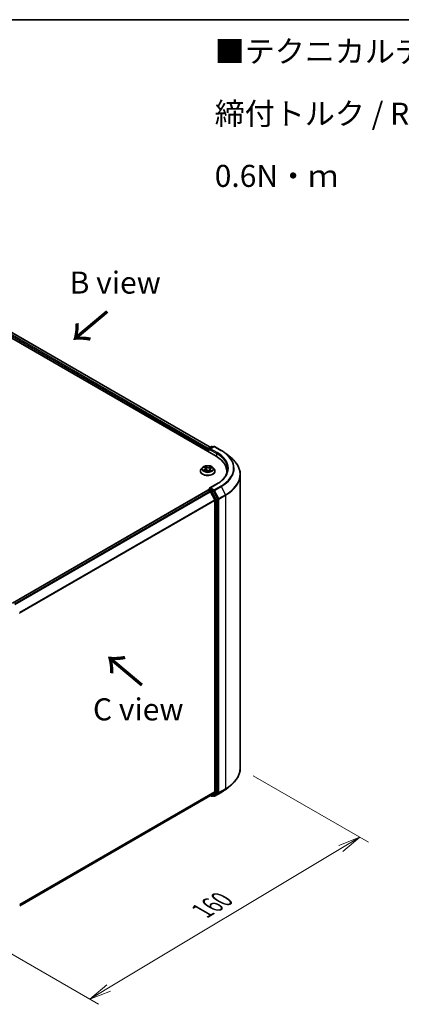
# Model space of a CAD drawing. Units: millimetres. Extents: x 7 to 5922, y 4 to 1268.
# Drawn here: x 47 to 68, y 89 to 144 of the extents above; entities that cross this region are included whole.
import ezdxf

# ---------------------------------------------------------------- set-up
doc = ezdxf.new("R2010")
doc.units = ezdxf.units.MM
doc.header["$LTSCALE"] = 0.5
doc.layers.get('Defpoints').update_dxf_attribs({"lineweight": 25})
for name, color, linetype, lineweight in [('Border (ISO)', 7, 'Continuous', 35), ('Dimension (ISO)', 7, 'Continuous', 18), ('Symbol (ISO)', 7, 'Continuous', 18), ('Visible (ISO)', 7, 'Continuous', 35), ('Visible Narrow (ISO)', 7, 'Continuous', 25)]:
    doc.layers.add(name, color=color, linetype=linetype, lineweight=lineweight)
doc.styles.add('Note Text (TK)', font='MS PGothic.ttf')
doc.dimstyles.new('Default - Method 1b (TK)', dxfattribs={"dimscale": 0.5, "dimtxt": 2.5, "dimasz": 2.5, "dimexe": 1, "dimexo": 1.5, "dimgap": 1, "dimtad": 1, "dimdsep": 46, "dimtxsty": 'Note Text (TK)', "dimblk": 'OPEN', "dimcen": 0.09, "dimdle": 5, "dimclrd": 100, "dimclre": 100, "dimclrt": 7, "dimadec": 1, "dimazin": 1, "dimtfac": 1, "dimtmove": 0, "dimatfit": 3, "dimldrblk": 'OPEN', "dimfxl": 1, "dimtolj": 1, "dimlwd": -1, "dimlwe": -1, "dimarcsym": 0})

# ---------------------------------------------------------------- blocks, each defined once
blk = doc.blocks.new('Borders tk図枠')
at = {"layer": 'Border (ISO)'}
blk.add_line((14.5, 289), (405.5, 289), dxfattribs=at)
blk = doc.blocks.new('_Open')
at = {"color": 0, "linetype": 'ByBlock', "lineweight": -2}
for p, q in [((-1, 0.167), (0, 0)), ((-1, -0.167), (0, 0)), ((0, 0), (-1, 0))]:
    blk.add_line(p, q, dxfattribs=at)
blk = doc.blocks.new('*D18')
at = {"layer": 'Defpoints', "color": 0}
for p in [(59.058, 102.029), (65.842, 98.112), (42.303, 93.654)]:
    blk.add_point(p, dxfattribs=at)
at = {"layer": 'Dimension (ISO)', "color": 100}
for p, q in [((59.801, 101.6), (66.337, 97.826)), ((51.586, 89.556), (64.77, 97.469)), ((43.045, 93.225), (51.01, 88.627))]:
    blk.add_line(p, q, dxfattribs=at)
at = {"layer": 'Dimension (ISO)', "color": 100, "xscale": 1.25, "yscale": 1.25, "zscale": 1.25}
for p, rotation in [((65.842, 98.112), 30.97158150795298), ((50.515, 88.913), 210.971581507953)]:
    blk.add_blockref('_Open', p, dxfattribs=dict(at, rotation=rotation))
at = {"layer": 'Dimension (ISO)', "color": 7, "insert": (56.89, 93.917), "char_height": 1.25, "attachment_point": 4, "rotation": 30.9716, "style": 'Note Text (TK)'}
blk.add_mtext('\\A1;{\\Q-29.028;\\W0.825;\\H0.816x;160}', dxfattribs=at)

msp = doc.modelspace()

# ---------------------------------------------------------------- linework, layer by layer
at = {"layer": 'Visible (ISO)'}
for p, q in [((41.5237, 129.0596), (57.6861, 119.7282)), ((42.2178, 128.9835), (57.3588, 120.2419)), ((57.2291, 119.9921), (57.2291, 120.1423)), ((57.2505, 120.1794), (57.4181, 120.2761)), ((57.5596, 120.2762), (57.3301, 120.1437)), ((57.4609, 120.2761), (57.5102, 120.2477)), ((57.6024, 120.2762), (57.9762, 120.0604)), ((57.2113, 120.1189), (57.2113, 120.0023)), ((58.2314, 119.8881), (58.5016, 119.6743)), ((56.9184, 119.0878), (56.8475, 119.0087)), ((57.015, 119.1133), (57.0641, 119.0734)), ((57.0889, 119.0322), (57.1005, 118.9243)), ((57.3857, 119.0455), (57.4566, 119.0768)), ((57.5043, 119.0878), (57.5752, 119.0087)), ((56.7971, 118.8825), (56.7971, 118.8873)), ((57.0267, 118.894), (57.0998, 118.924)), ((57.2745, 118.9084), (57.3263, 118.8692)), ((57.3337, 118.9881), (57.3214, 118.8729)), ((57.6256, 118.8825), (57.6256, 118.8873)), ((58.3012, 118.8709), (58.3012, 118.7695)), ((59.0583, 102.0287), (59.0583, 118.6832)), ((57.7253, 118.1556), (57.3301, 117.9275)), ((57.2202, 117.8057), (46.1198, 111.3969)), ((57.2291, 117.8094), (57.2291, 117.8077)), ((57.2416, 117.8036), (57.3487, 117.7418)), ((57.2505, 117.8465), (57.3226, 117.8881)), ((57.5102, 117.7885), (57.3427, 117.8852)), ((57.6084, 117.2517), (57.3719, 117.7158)), ((57.7599, 117.318), (57.5335, 117.7625)), ((57.6154, 117.2252), (57.6154, 100.6873)), ((57.7669, 100.6793), (57.7669, 117.2916)), ((57.3719, 100.4779), (57.6084, 100.669)), ((57.5335, 100.4779), (57.7599, 100.6609)), ((57.6024, 100.4358), (57.9762, 100.6516)), ((58.2314, 100.8238), (58.5016, 101.0377)), ((46.5365, 94.2218), (57.3701, 100.4766)), ((57.3588, 100.4701), (57.4181, 100.4358)), ((57.4609, 100.4358), (57.5316, 100.4767)), ((57.5596, 100.4358), (57.5102, 100.4643))]:
    msp.add_line(p, q, dxfattribs=at)
for centre, start, end in [((57.2719, 120.1423), 120, 180), ((57.4395, 120.239), 60, 120), ((57.581, 120.2391), 60, 120), ((57.2719, 117.8094), 120, 180), ((57.4395, 100.473), 240, 300), ((57.581, 100.4729), 240, 300)]:
    msp.add_arc(centre, 0.0429, start, end, dxfattribs=at)
for centre, major_axis, start_param, end_param in [((57.2416, 120.1364), (0.0214, 0.0371), 0.8667637, 2.3561945), ((57.373, 120.1189), (-0.0606, 0), 4.712389, 6.2831853), ((57.3427, 120.1015), (-0.0214, 0.0371), 0.7853982, 2.3561945), ((56.2012, 118.8709), (2.1, 0), 6.1711605, 7.0685835), ((56.2012, 118.6376), (2.1429, 0), 0.1529658, 0.2006295), ((57.373, 117.9027), (-0.0606, 0), 4.712389, 6.2831853), ((57.3427, 117.9202), (-0.0214, -0.0371), 5.4977871, 6.1236372), ((57.2416, 117.7686), (-0.0214, 0.0371), 5.4977871, 6.2831853), ((57.3487, 117.7068), (-0.0214, 0.0371), 4.6217291, 5.4977871), ((57.5102, 117.7535), (0.0214, -0.0371), 1.4801364, 2.3561945), ((57.5851, 117.2427), (-0.0214, 0.0371), 3.9269908, 4.6217291), ((57.7366, 117.3091), (0.0214, -0.0371), 0.7853982, 1.4801364), ((57.5851, 100.7048), (0.0214, -0.0371), 0.0906599, 0.7853982), ((57.7366, 100.6968), (0.0214, -0.0371), 0.0906599, 0.7853982), ((57.3487, 100.5137), (0.0214, -0.0371), 0, 0.0906599), ((57.5102, 100.5138), (0.0214, -0.0371), 0, 0.0906599)]:
    msp.add_ellipse(centre, major_axis=major_axis, ratio=0.5773503, start_param=start_param, end_param=end_param, dxfattribs=at)
for points, knots in [([(57.9762, 120.0604), (57.9947, 120.0497), (58.0129, 120.0389), (58.0487, 120.0169), (58.0663, 120.0057), (58.101, 119.983), (58.118, 119.9715), (58.1515, 119.9482), (58.1679, 119.9364), (58.2002, 119.9125), (58.216, 119.9004), (58.2314, 119.8881)], [3.14159265, 3.14159265, 3.14159265, 3.14159265, 3.17264484, 3.17264484, 3.20369702, 3.20369702, 3.2347492, 3.2347492, 3.26580139, 3.26580139, 3.29685357, 3.29685357, 3.29685357, 3.29685357]), ([(59.0583, 118.6832), (59.0583, 118.7546), (59.0505, 118.826), (59.0195, 118.9673), (58.9963, 119.0373), (58.9351, 119.1746), (58.897, 119.2419), (58.807, 119.3728), (58.7549, 119.4364), (58.6378, 119.559), (58.5727, 119.618), (58.5016, 119.6743)], [2.35619449, 2.35619449, 2.35619449, 2.35619449, 2.48222194, 2.48222194, 2.60824939, 2.60824939, 2.73427684, 2.73427684, 2.86030429, 2.86030429, 2.98633174, 2.98633174, 2.98633174, 2.98633174]), ([(57.5043, 119.0878), (57.4868, 119.1073), (57.4645, 119.1245), (57.412, 119.154), (57.3814, 119.1662), (57.3157, 119.1839), (57.2807, 119.1895), (57.2096, 119.1938), (57.1736, 119.1926), (57.104, 119.1833), (57.0704, 119.1753), (57.0086, 119.153), (56.9804, 119.1387), (56.9422, 119.1113), (56.9293, 119.1), (56.9184, 119.0878)], [1.4136682, 1.4136682, 1.4136682, 1.4136682, 1.7346811, 1.7346811, 2.0691097, 2.0691097, 2.4021872, 2.4021872, 2.7335006, 2.7335006, 3.0652365, 3.0652365, 3.3992145, 3.3992145, 3.6001277, 3.6001277, 3.6001277, 3.6001277]), ([(57.0889, 119.0322), (57.0886, 119.0352), (57.088, 119.0383), (57.0862, 119.0442), (57.085, 119.0472), (57.0821, 119.0529), (57.0804, 119.0557), (57.0765, 119.061), (57.0743, 119.0636), (57.0695, 119.0687), (57.0669, 119.0711), (57.0641, 119.0734)], [0.99800496, 0.99800496, 0.99800496, 0.99800496, 1.10907258, 1.10907258, 1.22014019, 1.22014019, 1.33120781, 1.33120781, 1.44227542, 1.44227542, 1.55334303, 1.55334303, 1.55334303, 1.55334303]), ([(57.3857, 119.0455), (57.3799, 119.0429), (57.3744, 119.0401), (57.3643, 119.0338), (57.3597, 119.0304), (57.3514, 119.023), (57.3478, 119.0191), (57.3417, 119.0108), (57.3392, 119.0065), (57.3355, 118.9975), (57.3342, 118.9928), (57.3337, 118.9881)], [3.15904595, 3.15904595, 3.15904595, 3.15904595, 3.33039494, 3.33039494, 3.50174393, 3.50174393, 3.67309292, 3.67309292, 3.84444191, 3.84444191, 4.01579091, 4.01579091, 4.01579091, 4.01579091]), ([(58.344, 119.0108), (58.344, 118.9487), (58.3356, 118.8865), (58.3017, 118.7631), (58.2763, 118.7019), (58.2088, 118.5819), (58.1667, 118.5231), (58.0664, 118.4095), (58.0083, 118.3547), (57.8773, 118.2506), (57.8045, 118.2014), (57.7253, 118.1556)], [3.92699082, 3.92699082, 3.92699082, 3.92699082, 4.08407045, 4.08407045, 4.24115008, 4.24115008, 4.39822972, 4.39822972, 4.55530935, 4.55530935, 4.71238898, 4.71238898, 4.71238898, 4.71238898]), ([(56.8475, 119.0087), (56.8411, 119.0016), (56.8353, 118.9942), (56.8247, 118.979), (56.82, 118.9712), (56.8118, 118.9552), (56.8083, 118.947), (56.8027, 118.9303), (56.8006, 118.9218), (56.7978, 118.9046), (56.7971, 118.896), (56.7971, 118.8873)], [3.60012765, 3.60012765, 3.60012765, 3.60012765, 3.69564097, 3.69564097, 3.7911543, 3.7911543, 3.88666762, 3.88666762, 3.98218094, 3.98218094, 4.07769426, 4.07769426, 4.07769426, 4.07769426]), ([(56.7971, 118.8825), (56.7971, 118.857), (56.8038, 118.8315), (56.8299, 118.7827), (56.8498, 118.7595), (56.901, 118.7173), (56.9328, 118.6986), (57.0048, 118.668), (57.045, 118.6562), (57.1295, 118.6407), (57.1738, 118.6369), (57.2621, 118.6378), (57.3061, 118.6423), (57.3896, 118.6594), (57.4291, 118.6719), (57.4995, 118.7038), (57.5304, 118.7233), (57.5804, 118.7673), (57.5995, 118.792), (57.6207, 118.839), (57.6256, 118.8608), (57.6256, 118.8825)], [4.0776943, 4.0776943, 4.0776943, 4.0776943, 4.3774048, 4.3774048, 4.6898158, 4.6898158, 5.0143089, 5.0143089, 5.3400368, 5.3400368, 5.6647873, 5.6647873, 5.9891421, 5.9891421, 6.3139762, 6.3139762, 6.6397736, 6.6397736, 6.9636887, 6.9636887, 7.2192869, 7.2192869, 7.2192869, 7.2192869]), ([(57.0015, 118.924), (57.0032, 118.922), (57.0051, 118.9199), (57.0093, 118.9157), (57.0117, 118.9136), (57.0167, 118.9093), (57.0195, 118.9071), (57.0254, 118.9028), (57.0286, 118.9006), (57.0327, 118.898), (57.0334, 118.8975), (57.0342, 118.8971)], [4.53313154, 4.53313154, 4.53313154, 4.53313154, 4.6039635, 4.6039635, 4.67479546, 4.67479546, 4.74562742, 4.74562742, 4.81645939, 4.81645939, 4.83142636, 4.83142636, 4.83142636, 4.83142636]), ([(57.2745, 118.9084), (57.2663, 118.9146), (57.2566, 118.9199), (57.2352, 118.9286), (57.2234, 118.9319), (57.1987, 118.9364), (57.1857, 118.9375), (57.1599, 118.9375), (57.147, 118.9363), (57.1223, 118.9318), (57.1105, 118.9284), (57.0998, 118.924)], [1.5882496, 1.5882496, 1.5882496, 1.5882496, 1.8954276, 1.8954276, 2.2026055, 2.2026055, 2.5097835, 2.5097835, 2.8169614, 2.8169614, 3.1241394, 3.1241394, 3.1241394, 3.1241394]), ([(57.3254, 118.8698), (57.3296, 118.8711), (57.3337, 118.8724), (57.3425, 118.8754), (57.3471, 118.8771), (57.3561, 118.8806), (57.3604, 118.8825), (57.3688, 118.8863), (57.3728, 118.8883), (57.3804, 118.8923), (57.384, 118.8944), (57.3875, 118.8965)], [6.1227271, 6.1227271, 6.1227271, 6.1227271, 6.18070907, 6.18070907, 6.2502047, 6.2502047, 6.31970032, 6.31970032, 6.38919595, 6.38919595, 6.45869157, 6.45869157, 6.45869157, 6.45869157]), ([(57.6256, 118.8873), (57.6256, 118.896), (57.6249, 118.9046), (57.6221, 118.9218), (57.6199, 118.9303), (57.6143, 118.947), (57.6109, 118.9552), (57.6027, 118.9712), (57.598, 118.979), (57.5874, 118.9942), (57.5816, 119.0016), (57.5752, 119.0087)], [0.93610161, 0.93610161, 0.93610161, 0.93610161, 1.03161493, 1.03161493, 1.12712825, 1.12712825, 1.22264158, 1.22264158, 1.3181549, 1.3181549, 1.41366822, 1.41366822, 1.41366822, 1.41366822]), ([(57.3226, 117.8881), (57.3244, 117.8892), (57.3275, 117.8898), (57.3347, 117.8889), (57.3388, 117.8875), (57.3427, 117.8852)], [0.038953354, 0.038953354, 0.038953354, 0.038953354, 0.050334548, 0.050334548, 0.061715743, 0.061715743, 0.061715743, 0.061715743]), ([(59.0583, 102.0287), (59.0583, 101.9573), (59.0505, 101.886), (59.0195, 101.7446), (58.9963, 101.6747), (58.9351, 101.5374), (58.897, 101.4701), (58.807, 101.3392), (58.7549, 101.2756), (58.6378, 101.153), (58.5727, 101.094), (58.5016, 101.0377)], [3.92699082, 3.92699082, 3.92699082, 3.92699082, 4.05301827, 4.05301827, 4.17904572, 4.17904572, 4.30507316, 4.30507316, 4.43110061, 4.43110061, 4.55712806, 4.55712806, 4.55712806, 4.55712806]), ([(57.9762, 100.6516), (57.9947, 100.6622), (58.0129, 100.6731), (58.0487, 100.6951), (58.0663, 100.7063), (58.101, 100.7289), (58.118, 100.7404), (58.1515, 100.7637), (58.1679, 100.7755), (58.2002, 100.7995), (58.216, 100.8116), (58.2314, 100.8238)], [1.57079633, 1.57079633, 1.57079633, 1.57079633, 1.60184851, 1.60184851, 1.63290069, 1.63290069, 1.66395288, 1.66395288, 1.69500506, 1.69500506, 1.72605724, 1.72605724, 1.72605724, 1.72605724])]:
    msp.add_open_spline(points, degree=3, knots=knots, dxfattribs=at)
at = {"layer": 'Visible Narrow (ISO)'}
for p, q in [((42.0591, 128.8671), (57.2113, 120.1189)), ((57.2409, 120.1718), (42.0894, 128.9196)), ((42.1964, 128.9814), (57.3462, 120.2346)), ((57.2719, 120.1773), (57.4395, 120.274)), ((57.3301, 120.1437), (57.2719, 120.1773)), ((57.373, 120.1539), (57.581, 120.2741)), ((57.7467, 119.9382), (57.373, 120.1539)), ((57.4395, 120.274), (57.4977, 120.2404)), ((57.581, 120.2741), (57.9548, 120.0583)), ((57.2416, 119.9848), (57.2416, 120.1248)), ((57.2416, 120.1248), (57.3427, 120.0665)), ((57.3124, 120.1189), (57.7164, 119.8857)), ((57.7164, 119.8857), (57.7164, 119.7103)), ((56.9951, 119.1261), (57.0596, 119.0737)), ((57.1525, 119.1132), (57.0849, 119.1643)), ((57.1044, 119.1375), (57.1469, 119.1054)), ((57.1469, 119.1054), (57.1386, 119.0049)), ((57.411, 119.1357), (57.3201, 119.0985)), ((57.3242, 119.0898), (57.3813, 119.1132)), ((57.3242, 119.0898), (57.3303, 118.9881)), ((57.3886, 119.0448), (57.4771, 119.0838)), ((57.0341, 118.9769), (56.9456, 118.9379)), ((56.9828, 118.9438), (57.0384, 118.9683)), ((57.0117, 118.886), (57.1026, 118.9232)), ((57.0384, 118.9683), (57.0426, 118.9005)), ((57.2702, 118.9085), (57.3378, 118.8574)), ((57.3573, 118.9403), (57.3522, 118.8791)), ((57.3573, 118.9403), (57.3978, 118.9074)), ((57.4276, 118.8956), (57.3631, 118.948)), ((57.373, 117.9377), (57.7467, 118.1535)), ((57.581, 117.8176), (57.373, 117.9377)), ((57.9548, 118.0334), (57.581, 117.8176)), ((57.6043, 117.7916), (57.978, 118.0074)), ((57.978, 118.0074), (58.2145, 117.5433)), ((46.1324, 111.3897), (57.2416, 117.8036)), ((57.3487, 117.7418), (46.2394, 111.3279)), ((46.2736, 111.3082), (57.3719, 117.7158)), ((57.2719, 117.8444), (57.3427, 117.8852)), ((57.4395, 117.7477), (57.2719, 117.8444)), ((57.3713, 117.7171), (57.4092, 117.6952)), ((57.4092, 117.6952), (57.6356, 117.2508)), ((57.5102, 117.7885), (57.4395, 117.7477)), ((57.4628, 117.7217), (57.5335, 117.7625)), ((57.6892, 117.2772), (57.4628, 117.7217)), ((57.5102, 117.7885), (57.5507, 117.7651)), ((57.5507, 117.7651), (57.7871, 117.301)), ((57.8407, 117.3275), (57.6043, 117.7916)), ((58.2145, 117.5433), (57.8407, 117.3275)), ((57.8477, 117.301), (58.2215, 117.5168)), ((58.2215, 117.5168), (58.2215, 100.8623)), ((57.6084, 117.2517), (46.5242, 110.8522)), ((46.5353, 110.8281), (57.6154, 117.2252)), ((57.6356, 117.2508), (57.6356, 100.6385)), ((57.7599, 117.318), (57.6892, 117.2772)), ((57.6962, 117.2508), (57.7669, 117.2916)), ((57.6962, 100.6385), (57.6962, 117.2508)), ((57.7871, 117.301), (57.7871, 100.6465)), ((57.8477, 100.6465), (57.8477, 117.301)), ((57.6154, 100.6873), (46.5365, 94.2909)), ((46.5365, 94.2766), (57.6084, 100.669)), ((57.6356, 100.6385), (57.4092, 100.4555)), ((57.4628, 100.4371), (57.6892, 100.6201)), ((57.7871, 100.6465), (57.5507, 100.4554)), ((57.978, 100.6528), (57.6043, 100.4371)), ((57.6043, 100.4371), (57.8407, 100.6282)), ((57.6892, 100.6201), (57.7599, 100.6609)), ((57.7669, 100.6793), (57.6962, 100.6385)), ((57.8407, 100.6282), (58.2145, 100.844)), ((58.2215, 100.8623), (57.8477, 100.6465)), ((57.978, 100.6528), (58.2145, 100.844)), ((57.3719, 100.4779), (46.5365, 94.222)), ((57.4092, 100.4555), (57.3713, 100.4774)), ((57.5335, 100.4779), (57.4628, 100.4371)), ((57.5507, 100.4554), (57.5228, 100.4715))]:
    msp.add_line(p, q, dxfattribs=at)
for centre, major_axis, ratio, start_param, end_param in [((57.2719, 120.1423), (-0.0429, 0), 0.5773503, 0, 0.7853982), ((57.2719, 120.1423), (0.0214, 0.0371), 0.5773503, 0.7853982, 2.3561945), ((57.2719, 120.1423), (-0.0214, 0.0371), 0.5773503, 5.4977871, 6.2831853), ((57.4395, 120.239), (-0.0214, 0.0371), 0.5773503, 5.4977871, 6.2831853), ((57.4395, 120.239), (0.0214, 0.0371), 0.5773503, 0, 0.7853982), ((57.581, 120.2391), (-0.0214, 0.0371), 0.5773503, 5.4977871, 6.2831853), ((57.581, 120.2391), (0.0214, 0.0371), 0.5773503, 0, 0.7853982), ((57.7467, 119.9032), (0.0214, 0.0371), 0.5773503, 0.7853982, 2.3561945), ((56.2012, 119.0108), (2.1429, 0), 0.5773503, 0, 0.7853982), ((56.2012, 119.0458), (2.1857, 0), 0.5773503, 5.4977871, 7.0685835), ((57.9548, 120.0233), (0.0214, 0.0371), 0.5773503, 0, 0.7853982), ((56.2012, 119.0458), (2.4799, 0), 0.5773503, 5.4977871, 7.0685835), ((56.2012, 119.0332), (2.5129, 0), 0.5773503, 5.4977871, 6.9133226), ((56.2012, 118.7056), (2.8472, 0), 0.5773503, 5.4977871, 6.9133226), ((57.2113, 119.0002), (-0.3299, 0), 0.5773503, 5.8056187, 9.9023446), ((57.2113, 119.0108), (-0.2943, 0), 0.5773503, 5.1563992, 5.5377682), ((57.0306, 119.1066), (-0.00603, -0.00382), 0.2164593, 0.8872075, 0.949946), ((56.96, 119.0329), (0.122, 0), 0.5773503, 5.364537, 6.9004267), ((56.96, 119.0276), (0.1291, 0), 0.5773503, 5.364537, 6.3450887), ((57.2113, 118.9784), (0.2303, 0), 0.5773503, 2.0255909, 2.2965864), ((57.0596, 119.0678), (0.00451, 0.00554), 0.6658352, 0, 0.8848585), ((57.0987, 119.1355), (-0.00625, -0.00345), 0.2488106, 1.150064, 2.5452462), ((57.113, 119.0972), (-0.00699, -0.00148), 0.1943374, 3.7293953, 5.0848184), ((57.1525, 119.1073), (-0.00431, -0.0057), 0.6489368, 4.003108, 5.4866379), ((57.2495, 119.1506), (0.1291, 0), 0.5773503, 3.7937407, 5.3296304), ((57.2495, 119.1559), (-0.122, 0), 0.5773503, 0.652148, 2.1880378), ((57.3201, 119.0926), (0.00271, -0.00661), 0.4725783, 0.9437207, 2.4272506), ((57.4626, 118.9888), (-0.122, 0), 0.5773503, 5.364537, 6.9004267), ((57.365, 119.0751), (-0.00676, 0.0023), 0.2581683, 4.0966797, 5.4521028), ((57.2113, 118.9784), (0.2303, 0), 0.5773503, 0.5935106, 0.8145949), ((57.3855, 119.1104), (-0.00539, 0.00469), 0.1097649, 0.8008658, 2.196048), ((57.3886, 119.039), (-0.00288, 0.00654), 0.4955277, 5.5560976, 6.2831853), ((57.2113, 119.0108), (-0.2943, 0), 0.5773503, 3.5856028, 3.9669719), ((57.2113, 118.9), (-0.4097, 0), 0.5773503, 5.8056187, 9.9023446), ((57.2113, 118.8873), (-0.4143, 0), 0.5773503, 0, 3.1415927), ((57.2113, 118.8825), (0.4143, 0), 0.5773503, 3.1415927, 6.2831853), ((57.2113, 119.0108), (0.2943, 0), 0.5773503, 3.5856028, 3.9669719), ((56.9871, 118.941), (-0.00177, -0.00692), 0.6991899, 4.4865839, 5.8817661), ((57.0102, 118.9243), (-0.00601, -0.00387), 0.6831516, 5.0164085, 6.0408974), ((57.0341, 118.9711), (0.00288, -0.00654), 0.4955277, 0.9309751, 2.414505), ((57.1026, 118.9174), (-0.00271, 0.00661), 0.4725783, 5.5688432, 6.2831853), ((57.1732, 118.8658), (0.122, 0), 0.5773503, 0.652148, 2.1880378), ((57.133, 119.0029), (-0.00699, -0.00148), 0.1943006, 3.7293903, 5.0804363), ((57.2702, 118.9027), (0.00431, 0.0057), 0.6489368, 0, 0.8615154), ((57.2113, 118.8272), (-0.1384, 0), 0.5773503, 3.790026, 3.9989544), ((57.324, 118.8766), (0.00073, -0.00711), 0.8821716, 0.1621643, 0.1684821), ((57.3344, 118.9852), (-0.00676, 0.0023), 0.2581389, 4.9046407, 5.4521117), ((57.4626, 118.9835), (-0.1291, 0), 0.5773503, 6.221282, 6.9004267), ((57.2113, 119.0108), (0.2943, 0), 0.5773503, 5.1563992, 5.5377682), ((57.3631, 118.9422), (-0.00451, -0.00554), 0.6658352, 4.0264512, 5.5099811), ((57.3742, 118.8923), (-0.00619, 0.00356), 0.7715016, 3.82037, 4.1013386), ((57.392, 118.9055), (0.00096, -0.00708), 0.8498202, 0.3263095, 1.7214917), ((56.2012, 118.6832), (2.8571, 0), 0.5773503, 5.4977871, 6.2831853), ((57.7467, 118.1185), (-0.0214, 0.0371), 0.5773503, 5.4977871, 6.2831853), ((57.9548, 117.9984), (0.0214, -0.0371), 0.5773503, 1.4801364, 2.3561945), ((57.2719, 117.8094), (-0.0429, 0), 0.5773503, 0, 0.0701236), ((57.2719, 117.8094), (0.0214, 0.0371), 0.5773503, 0.7853982, 2.061679), ((57.2719, 117.8094), (-0.0214, 0.0371), 0.5773503, 5.4977871, 6.2831853), ((57.4395, 117.7127), (0.0214, 0.0371), 0.5773503, 0.7853982, 2.3561945), ((57.4395, 117.7127), (-0.0382, -0.0195), 0.0739221, 0.617421, 2.1882173), ((57.4395, 117.7127), (-0.0214, 0.0371), 0.5773503, 4.6217291, 5.4977871), ((57.581, 117.7826), (0.0214, 0.0371), 0.5773503, 0.7853982, 2.3561945), ((57.581, 117.7826), (-0.0382, -0.0195), 0.0739221, 0.617421, 2.1882173), ((57.581, 117.7826), (-0.0214, 0.0371), 0.5773503, 4.6217291, 5.4977871), ((58.1912, 117.5343), (-0.0214, 0.0371), 0.5773503, 3.9269908, 4.6217291), ((57.6659, 117.2683), (0.0382, 0.0195), 0.0739221, 3.7590136, 5.32981), ((57.6659, 117.2683), (-0.0429, 0), 0.5773503, 0.7853982, 2.3561945), ((57.6659, 117.2683), (-0.0214, 0.0371), 0.5773503, 3.9269908, 4.6217291), ((57.8174, 117.3185), (0.0382, 0.0195), 0.0739221, 3.7590136, 5.32981), ((57.8174, 117.3185), (-0.0429, 0), 0.5773503, 0.7853982, 2.3561945), ((57.8174, 117.3185), (-0.0214, 0.0371), 0.5773503, 3.9269908, 4.6217291), ((56.2012, 102.0287), (2.8571, 0), 0.5773503, 5.4977871, 6.2831853), ((57.6659, 100.656), (0.0429, 0), 0.5773503, 3.9269908, 5.4977871), ((57.6659, 100.656), (0.0269, -0.0333), 0.8131434, 4.585045, 6.1558413), ((57.6659, 100.656), (0.0214, -0.0371), 0.5773503, 0.0906599, 0.7853982), ((57.8174, 100.664), (0.0429, 0), 0.5773503, 3.9269908, 5.4977871), ((57.8174, 100.664), (0.0269, -0.0333), 0.8131434, 4.585045, 6.1558413), ((57.8174, 100.664), (0.0214, -0.0371), 0.5773503, 0.0906599, 0.7853982), ((57.9548, 100.6887), (0.0214, -0.0371), 0.5773503, 0, 0.0906599), ((56.2012, 101.6787), (-2.5129, 0), 0.5773503, 2.3561945, 2.5114554), ((56.2012, 102.0063), (2.8472, 0), 0.5773503, 5.4977871, 5.6530481), ((58.1912, 100.8798), (0.0214, -0.0371), 0.5773503, 0.0906599, 0.7853982), ((57.4395, 100.473), (-0.0214, -0.0371), 0.5773503, 5.4977871, 6.2831853), ((57.4395, 100.473), (0.0269, -0.0333), 0.8131434, 4.585045, 6.1558413), ((57.4395, 100.473), (0.0214, -0.0371), 0.5773503, 0, 0.0906599), ((57.581, 100.4729), (-0.0214, -0.0371), 0.5773503, 5.4977871, 6.2831853), ((57.581, 100.4729), (0.0269, -0.0333), 0.8131434, 4.585045, 6.1558413), ((57.581, 100.4729), (0.0214, -0.0371), 0.5773503, 0, 0.0906599)]:
    msp.add_ellipse(centre, major_axis=major_axis, ratio=ratio, start_param=start_param, end_param=end_param, dxfattribs=at)
msp.add_ellipse((57.2113, 119.0108), major_axis=(0.3059, 0), ratio=0.5773503, dxfattribs=at)
for points, knots in [([(57.0278, 119.1033), (57.0265, 119.1054), (57.0249, 119.1074), (57.0205, 119.1122), (57.0174, 119.1148), (57.0112, 119.119), (57.0081, 119.1207), (57.0017, 119.1238), (56.9984, 119.125), (56.9951, 119.1261)], [0, 0, 0, 0, 0.005934038, 0.005934038, 0.0154285, 0.0154285, 0.023744988, 0.023744988, 0.032394303, 0.032394303, 0.032394303, 0.032394303]), ([(56.9951, 119.1261), (56.998, 119.1246), (57.0008, 119.123), (57.0064, 119.1196), (57.0091, 119.1177), (57.0128, 119.115), (57.0139, 119.1142), (57.015, 119.1133)], [-0.032394303, -0.032394303, -0.032394303, -0.032394303, -0.023744988, -0.023744988, -0.0154285, -0.0154285, -0.011928791, -0.011928791, -0.011928791, -0.011928791]), ([(57.1044, 119.1375), (57.1024, 119.1399), (57.1006, 119.1425), (57.096, 119.1489), (57.0934, 119.1527), (57.0888, 119.1591), (57.0869, 119.1618), (57.0849, 119.1643)], [-0.032055974, -0.032055974, -0.032055974, -0.032055974, -0.02365019, -0.02365019, -0.010200936, -0.010200936, 0.000338329, 0.000338329, 0.000338329, 0.000338329]), ([(57.0849, 119.1643), (57.0858, 119.1617), (57.0868, 119.1587), (57.0891, 119.1513), (57.0906, 119.1468), (57.0938, 119.1389), (57.0952, 119.1357), (57.0969, 119.1327)], [-0.000338329, -0.000338329, -0.000338329, -0.000338329, 0.010200936, 0.010200936, 0.02365019, 0.02365019, 0.032055974, 0.032055974, 0.032055974, 0.032055974]), ([(57.0969, 119.1327), (57.0999, 119.1274), (57.1026, 119.1218), (57.1071, 119.11), (57.1089, 119.104), (57.1102, 119.0979)], [-0.028982846, -0.028982846, -0.028982846, -0.028982846, -0.014585063, -0.014585063, 0, 0, 0, 0]), ([(57.1186, 119.0992), (57.1172, 119.1058), (57.1153, 119.1125), (57.1104, 119.1255), (57.1076, 119.1317), (57.1044, 119.1375)], [0, 0, 0, 0, 0.014585063, 0.014585063, 0.028982846, 0.028982846, 0.028982846, 0.028982846]), ([(57.1102, 119.0979), (57.1135, 119.0822), (57.1168, 119.0665), (57.1235, 119.035), (57.1268, 119.0193), (57.1302, 119.0036)], [-0.068779854, -0.068779854, -0.068779854, -0.068779854, -0.034389927, -0.034389927, 0, 0, 0, 0]), ([(57.1386, 119.0049), (57.1353, 119.0206), (57.132, 119.0363), (57.1253, 119.0677), (57.122, 119.0834), (57.1186, 119.0992)], [0, 0, 0, 0, 0.034389927, 0.034389927, 0.068779854, 0.068779854, 0.068779854, 0.068779854]), ([(57.3609, 119.0779), (57.3558, 119.0629), (57.3507, 119.048), (57.3405, 119.018), (57.3354, 119.003), (57.3303, 118.9881)], [0, 0, 0, 0, 0.034389927, 0.034389927, 0.068779854, 0.068779854, 0.068779854, 0.068779854]), ([(57.3515, 119.0229), (57.3524, 119.0254), (57.3532, 119.0278), (57.3592, 119.0452), (57.3643, 119.0602), (57.3694, 119.0752)], [-0.04002219, -0.04002219, -0.04002219, -0.04002219, -0.034389927, -0.034389927, 0, 0, 0, 0]), ([(57.3813, 119.1132), (57.3768, 119.108), (57.3728, 119.1024), (57.3659, 119.0905), (57.363, 119.0842), (57.3609, 119.0779)], [0, 0, 0, 0, 0.014491423, 0.014491423, 0.028982846, 0.028982846, 0.028982846, 0.028982846]), ([(57.3694, 119.0752), (57.3713, 119.0809), (57.3739, 119.0866), (57.3803, 119.0974), (57.384, 119.1025), (57.3882, 119.1071)], [-0.028982846, -0.028982846, -0.028982846, -0.028982846, -0.014491423, -0.014491423, 0, 0, 0, 0]), ([(57.411, 119.1357), (57.4084, 119.134), (57.4058, 119.1322), (57.4007, 119.1285), (57.3982, 119.1266), (57.3928, 119.1224), (57.3899, 119.12), (57.3851, 119.1161), (57.3832, 119.1147), (57.3813, 119.1132)], [-0.032394303, -0.032394303, -0.032394303, -0.032394303, -0.023744988, -0.023744988, -0.0154285, -0.0154285, -0.005934038, -0.005934038, 0, 0, 0, 0]), ([(57.3882, 119.1071), (57.3899, 119.109), (57.3915, 119.111), (57.3955, 119.1161), (57.3977, 119.1192), (57.4018, 119.1246), (57.4036, 119.127), (57.4073, 119.1316), (57.4091, 119.1338), (57.411, 119.1357)], [0, 0, 0, 0, 0.005934038, 0.005934038, 0.0154285, 0.0154285, 0.023744988, 0.023744988, 0.032394303, 0.032394303, 0.032394303, 0.032394303]), ([(57.4771, 119.0838), (57.4726, 119.0833), (57.4681, 119.0824), (57.458, 119.0795), (57.4525, 119.0772), (57.446, 119.0731), (57.4444, 119.072), (57.4429, 119.0707)], [-0.000338329, -0.000338329, -0.000338329, -0.000338329, 0.010200936, 0.010200936, 0.02365019, 0.02365019, 0.028061305, 0.028061305, 0.028061305, 0.028061305]), ([(57.4567, 119.0768), (57.4592, 119.0779), (57.4617, 119.0789), (57.4685, 119.0814), (57.4728, 119.0827), (57.4771, 119.0838)], [-0.016648965, -0.016648965, -0.016648965, -0.016648965, -0.010200936, -0.010200936, 0.000338329, 0.000338329, 0.000338329, 0.000338329]), ([(56.9828, 118.9438), (56.9801, 118.9435), (56.9771, 118.9433), (56.969, 118.9424), (56.9638, 118.9417), (56.9541, 118.9399), (56.9498, 118.939), (56.9456, 118.9379)], [-0.032055974, -0.032055974, -0.032055974, -0.032055974, -0.02365019, -0.02365019, -0.010200936, -0.010200936, 0.000338329, 0.000338329, 0.000338329, 0.000338329]), ([(56.9456, 118.9379), (56.9501, 118.9384), (56.9546, 118.9386), (56.9647, 118.9384), (56.9701, 118.9378), (56.9782, 118.9364), (56.9811, 118.9357), (56.9836, 118.9351)], [-0.000338329, -0.000338329, -0.000338329, -0.000338329, 0.010200936, 0.010200936, 0.02365019, 0.02365019, 0.032055974, 0.032055974, 0.032055974, 0.032055974]), ([(57.0059, 118.927), (57.0031, 118.9313), (56.9997, 118.9349), (56.9919, 118.9405), (56.9875, 118.9425), (56.9828, 118.9438)], [0, 0, 0, 0, 0.014585063, 0.014585063, 0.028982846, 0.028982846, 0.028982846, 0.028982846]), ([(56.9836, 118.9351), (56.9878, 118.9341), (56.9918, 118.9322), (56.9976, 118.9281), (56.9997, 118.9262), (57.0015, 118.924)], [-0.028982846, -0.028982846, -0.028982846, -0.028982846, -0.014585063, -0.014585063, -0.005272891, -0.005272891, -0.005272891, -0.005272891]), ([(57.0308, 118.8957), (57.0304, 118.8957), (57.03, 118.8957), (57.0272, 118.8957), (57.0249, 118.8952), (57.0209, 118.8935), (57.019, 118.8924), (57.0154, 118.8896), (57.0135, 118.8879), (57.0117, 118.886)], [0.004402406, 0.004402406, 0.004402406, 0.004402406, 0.005934038, 0.005934038, 0.0154285, 0.0154285, 0.023744988, 0.023744988, 0.032394303, 0.032394303, 0.032394303, 0.032394303]), ([(57.0117, 118.886), (57.0143, 118.8876), (57.0169, 118.8892), (57.0219, 118.8919), (57.0243, 118.893), (57.0267, 118.894)], [-0.032394303, -0.032394303, -0.032394303, -0.032394303, -0.023744988, -0.023744988, -0.0156923, -0.0156923, -0.0156923, -0.0156923]), ([(57.1302, 119.0036), (57.1349, 118.9812), (57.1407, 118.959), (57.1477, 118.9369), (57.1479, 118.9365), (57.148, 118.9361)], [-0.098241255, -0.098241255, -0.098241255, -0.098241255, -0.049120627, -0.049120627, -0.048172271, -0.048172271, -0.048172271, -0.048172271]), ([(57.1556, 118.9368), (57.1553, 118.9376), (57.1551, 118.9384), (57.1484, 118.9607), (57.1431, 118.9827), (57.1386, 119.0049)], [0.047347737, 0.047347737, 0.047347737, 0.047347737, 0.049120627, 0.049120627, 0.098241255, 0.098241255, 0.098241255, 0.098241255]), ([(57.3303, 118.9881), (57.3234, 118.9668), (57.3157, 118.946), (57.3028, 118.9151), (57.2981, 118.9046), (57.293, 118.8943)], [0, 0, 0, 0, 0.049120627, 0.049120627, 0.074966003, 0.074966003, 0.074966003, 0.074966003]), ([(57.2986, 118.8901), (57.3042, 118.9008), (57.3094, 118.9116), (57.3203, 118.9362), (57.3259, 118.95), (57.3312, 118.9641)], [-0.075861452, -0.075861452, -0.075861452, -0.075861452, -0.049120627, -0.049120627, -0.016389438, -0.016389438, -0.016389438, -0.016389438]), ([(57.3378, 118.8574), (57.3368, 118.86), (57.3359, 118.8623), (57.3336, 118.8665), (57.3321, 118.8682), (57.3289, 118.8696), (57.3275, 118.8698), (57.3257, 118.8697)], [-0.000338329, -0.000338329, -0.000338329, -0.000338329, 0.010200936, 0.010200936, 0.02365019, 0.02365019, 0.032055974, 0.032055974, 0.032055974, 0.032055974]), ([(57.3263, 118.8692), (57.3282, 118.8677), (57.3301, 118.8661), (57.3339, 118.8622), (57.3358, 118.8599), (57.3378, 118.8574)], [-0.019619127, -0.019619127, -0.019619127, -0.019619127, -0.010200936, -0.010200936, 0.000338329, 0.000338329, 0.000338329, 0.000338329]), ([(57.3978, 118.9074), (57.3942, 118.9069), (57.3909, 118.9055), (57.3849, 118.9011), (57.3822, 118.898), (57.38, 118.8942)], [0, 0, 0, 0, 0.014491423, 0.014491423, 0.028982846, 0.028982846, 0.028982846, 0.028982846]), ([(57.3949, 118.8991), (57.3962, 118.8992), (57.3978, 118.8994), (57.4022, 118.8996), (57.4053, 118.8996), (57.4115, 118.8991), (57.4146, 118.8987), (57.421, 118.8975), (57.4243, 118.8966), (57.4276, 118.8956)], [0, 0, 0, 0, 0.005934038, 0.005934038, 0.0154285, 0.0154285, 0.023744988, 0.023744988, 0.032394303, 0.032394303, 0.032394303, 0.032394303]), ([(57.4276, 118.8956), (57.4247, 118.8971), (57.4218, 118.8984), (57.4162, 118.9009), (57.4135, 118.902), (57.408, 118.9041), (57.4051, 118.905), (57.4008, 118.9064), (57.3993, 118.9069), (57.3978, 118.9074)], [-0.032394303, -0.032394303, -0.032394303, -0.032394303, -0.023744988, -0.023744988, -0.0154285, -0.0154285, -0.005934038, -0.005934038, 0, 0, 0, 0])]:
    msp.add_open_spline(points, degree=3, knots=knots, dxfattribs=at)
for points in [[(57.0283, 119.1025), (57.0281, 119.1027), (57.028, 119.103), (57.0278, 119.1033)], [(57.0178, 118.9085), (57.0138, 118.9147), (57.0098, 118.9208), (57.0059, 118.927)], [(57.3257, 118.8697), (57.3257, 118.8697), (57.3257, 118.8697), (57.3257, 118.8697)], [(57.38, 118.8942), (57.3795, 118.8932), (57.3789, 118.8922), (57.3783, 118.8912)], [(57.3875, 118.8965), (57.3898, 118.8979), (57.3923, 118.8987), (57.3949, 118.8991)]]:
    msp.add_open_spline(points, degree=3, dxfattribs=at)

# ---------------------------------------------------------------- block references
at = {"xscale": 0.5, "yscale": 0.5, "zscale": 0.5}
msp.add_blockref('Borders tk図枠', (0, 0), dxfattribs=at)

# ---------------------------------------------------------------- texts
at = {"layer": 'Symbol (ISO)', "color": 7, "insert": (57.6087, 139.1696), "char_height": 1.25, "width": 44.254384, "attachment_point": 4, "line_spacing_factor": 1.695652, "style": 'Note Text (TK)'}
msp.add_mtext('\\fＭＳ Ｐゴシック|b0|i0;■テクニカルデータ / Technical Data■\\P\\fＭＳ Ｐゴシック|b0|i0;締付トルク / Recommended torque : 0.3N・ｍ ～ 0.6N・ｍ', dxfattribs=at)
at = {"layer": 'Symbol (ISO)', "color": 7, "char_height": 1.25, "attachment_point": 5, "line_spacing_factor": 1.5, "style": 'Note Text (TK)'}
for s, insert in [('\\fＭＳ Ｐゴシック|b0|i0;B view', (51.962, 129.5817)), ('\\fＭＳ Ｐゴシック|b0|i0;C view', (53.2655, 105.365))]:
    msp.add_mtext(s, dxfattribs=dict(at, insert=insert))
at = {"layer": 'Symbol (ISO)', "color": 7, "char_height": 2, "attachment_point": 4, "line_spacing_factor": 1.5, "style": 'Note Text (TK)'}
for insert, rotation in [((51.5696, 128.0403), 220), ((53.5835, 106.6985), 140)]:
    msp.add_mtext('\\fMS PGothic|b0|i0;{\\H2.0000;→}', dxfattribs=dict(at, insert=insert, rotation=rotation))

# ---------------------------------------------------------------- dimensions: what is measured, and where the dimension line sits
at = {"layer": 'Dimension (ISO)', "color": 100}
dim = msp.add_linear_dim(base=(65.8419, 98.1122), p1=(42.3025, 93.6543), p2=(59.0583, 102.0287), angle=210.97158, text='{\\Q-29.028;\\W0.825;\\H0.816x;160}', dimstyle='Default - Method 1b (TK)', override={"dimgap": 1, "dimdec": 0, "dimlfac": 2, "dimtol": 0, "dimlim": 0, "dimtp": 0, "dimtm": 0, "dimtdec": 0, "dimtofl": 0, "dimatfit": 1}, dxfattribs=at)
dim.commit()
dim.dimension.update_dxf_attribs({"geometry": '*D18', "text_midpoint": (58.1783, 93.5126), "dimtype": 160})

doc.saveas('drawing.dxf')
